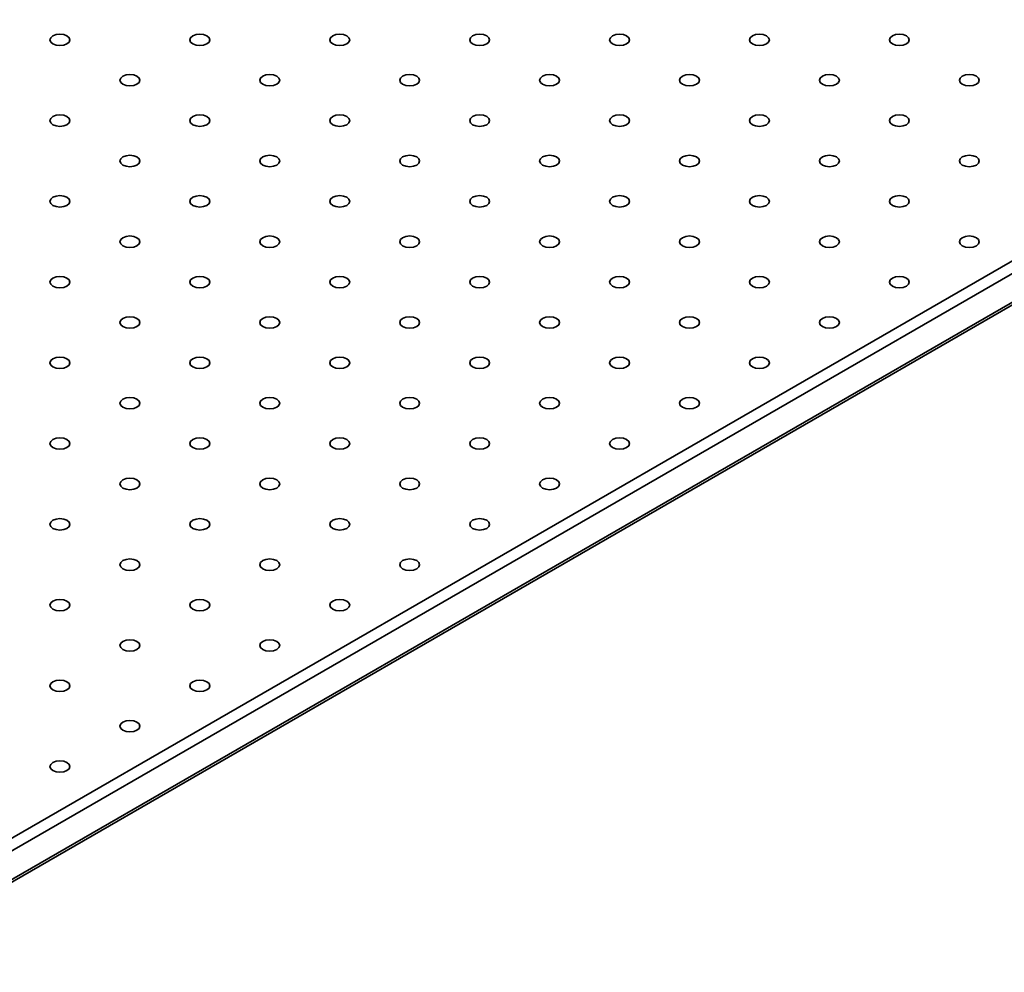
# Model space of a CAD drawing. Units: millimetres. Extents: x 5 to 289, y 4 to 204.
# Drawn here: x 246 to 260, y 136 to 149 of the extents above; entities that cross this region are included whole.
import ezdxf

# ---------------------------------------------------------------- set-up
doc = ezdxf.new("R2010")
doc.units = ezdxf.units.MM

msp = doc.modelspace()

# ---------------------------------------------------------------- linework, layer by layer
at = {"color": 7, "linetype": 'Continuous', "lineweight": 35}
for p, q in [((243.62254989, 136.49816429), (278.58505185, 156.68158705)), ((278.66361927, 156.54550429), (243.70111731, 136.36208153)), ((243.67810093, 135.90293947), (278.64060289, 156.08636224)), ((243.70111731, 135.95381112), (278.66361927, 156.13723388))]:
    msp.add_line(p, q, dxfattribs=at)
at = {"color": 7, "linetype": 'Continuous', "lineweight": 35, "flags": 128}
for points in [[(246.49211884, 149.14902709), (246.53812748, 149.13128012), (246.59239837, 149.12504821), (246.64666926, 149.13128012), (246.6926779, 149.14902709), (246.72341989, 149.17558731), (246.73421504, 149.20691723), (246.72341989, 149.23824715), (246.6926779, 149.26480737), (246.64666926, 149.28255434), (246.59239837, 149.28878625), (246.53812748, 149.28255434), (246.49211884, 149.26480737), (246.46137686, 149.23824715), (246.4505817, 149.20691723), (246.46137686, 149.17558731), (246.49211884, 149.14902709)], [(248.48773132, 149.14902709), (248.53373995, 149.13128012), (248.58801084, 149.12504821), (248.64228173, 149.13128012), (248.68829037, 149.14902709), (248.71903236, 149.17558731), (248.72982751, 149.20691723), (248.71903236, 149.23824715), (248.68829037, 149.26480737), (248.64228173, 149.28255434), (248.58801084, 149.28878625), (248.53373995, 149.28255434), (248.48773132, 149.26480737), (248.45698933, 149.23824715), (248.44619418, 149.20691723), (248.45698933, 149.17558731), (248.48773132, 149.14902709)], [(250.48334379, 149.14902709), (250.52935243, 149.13128012), (250.58362331, 149.12504821), (250.6378942, 149.13128012), (250.68390284, 149.14902709), (250.71464483, 149.17558731), (250.72543998, 149.20691723), (250.71464483, 149.23824715), (250.68390284, 149.26480737), (250.6378942, 149.28255434), (250.58362331, 149.28878625), (250.52935243, 149.28255434), (250.48334379, 149.26480737), (250.4526018, 149.23824715), (250.44180665, 149.20691723), (250.4526018, 149.17558731), (250.48334379, 149.14902709)], [(252.47895626, 149.14902709), (252.5249649, 149.13128012), (252.57923579, 149.12504821), (252.63350667, 149.13128012), (252.67951531, 149.14902709), (252.7102573, 149.17558731), (252.72105245, 149.20691723), (252.7102573, 149.23824715), (252.67951531, 149.26480737), (252.63350667, 149.28255434), (252.57923579, 149.28878625), (252.5249649, 149.28255434), (252.47895626, 149.26480737), (252.44821427, 149.23824715), (252.43741912, 149.20691723), (252.44821427, 149.17558731), (252.47895626, 149.14902709)], [(254.47456873, 149.14902709), (254.52057737, 149.13128012), (254.57484826, 149.12504821), (254.62911915, 149.13128012), (254.67512778, 149.14902709), (254.70586977, 149.17558731), (254.71666492, 149.20691723), (254.70586977, 149.23824715), (254.67512778, 149.26480737), (254.62911915, 149.28255434), (254.57484826, 149.28878625), (254.52057737, 149.28255434), (254.47456873, 149.26480737), (254.44382674, 149.23824715), (254.43303159, 149.20691723), (254.44382674, 149.17558731), (254.47456873, 149.14902709)], [(256.4701812, 149.14902709), (256.51618984, 149.13128012), (256.57046073, 149.12504821), (256.62473162, 149.13128012), (256.67074025, 149.14902709), (256.70148224, 149.17558731), (256.71227739, 149.20691723), (256.70148224, 149.23824715), (256.67074025, 149.26480737), (256.62473162, 149.28255434), (256.57046073, 149.28878625), (256.51618984, 149.28255434), (256.4701812, 149.26480737), (256.43943921, 149.23824715), (256.42864406, 149.20691723), (256.43943921, 149.17558731), (256.4701812, 149.14902709)], [(258.46579367, 149.14902709), (258.51180231, 149.13128012), (258.5660732, 149.12504821), (258.62034409, 149.13128012), (258.66635273, 149.14902709), (258.69709472, 149.17558731), (258.70788987, 149.20691723), (258.69709472, 149.23824715), (258.66635273, 149.26480737), (258.62034409, 149.28255434), (258.5660732, 149.28878625), (258.51180231, 149.28255434), (258.46579367, 149.26480737), (258.43505168, 149.23824715), (258.42425653, 149.20691723), (258.43505168, 149.17558731), (258.46579367, 149.14902709)], [(247.48992508, 148.57300581), (247.53593372, 148.55525884), (247.59020461, 148.54902693), (247.6444755, 148.55525884), (247.69048413, 148.57300581), (247.72122612, 148.59956603), (247.73202127, 148.63089595), (247.72122612, 148.66222587), (247.69048413, 148.68878609), (247.6444755, 148.70653306), (247.59020461, 148.71276497), (247.53593372, 148.70653306), (247.48992508, 148.68878609), (247.45918309, 148.66222587), (247.44838794, 148.63089595), (247.45918309, 148.59956603), (247.48992508, 148.57300581)], [(249.48553755, 148.57300581), (249.53154619, 148.55525884), (249.58581708, 148.54902693), (249.64008797, 148.55525884), (249.68609661, 148.57300581), (249.71683859, 148.59956603), (249.72763375, 148.63089595), (249.71683859, 148.66222587), (249.68609661, 148.68878609), (249.64008797, 148.70653306), (249.58581708, 148.71276497), (249.53154619, 148.70653306), (249.48553755, 148.68878609), (249.45479556, 148.66222587), (249.44400041, 148.63089595), (249.45479556, 148.59956603), (249.48553755, 148.57300581)], [(251.48115002, 148.57300581), (251.52715866, 148.55525884), (251.58142955, 148.54902693), (251.63570044, 148.55525884), (251.68170908, 148.57300581), (251.71245107, 148.59956603), (251.72324622, 148.63089595), (251.71245107, 148.66222587), (251.68170908, 148.68878609), (251.63570044, 148.70653306), (251.58142955, 148.71276497), (251.52715866, 148.70653306), (251.48115002, 148.68878609), (251.45040803, 148.66222587), (251.43961288, 148.63089595), (251.45040803, 148.59956603), (251.48115002, 148.57300581)], [(253.47676249, 148.57300581), (253.52277113, 148.55525884), (253.57704202, 148.54902693), (253.63131291, 148.55525884), (253.67732155, 148.57300581), (253.70806354, 148.59956603), (253.71885869, 148.63089595), (253.70806354, 148.66222587), (253.67732155, 148.68878609), (253.63131291, 148.70653306), (253.57704202, 148.71276497), (253.52277113, 148.70653306), (253.47676249, 148.68878609), (253.44602051, 148.66222587), (253.43522535, 148.63089595), (253.44602051, 148.59956603), (253.47676249, 148.57300581)], [(255.47237497, 148.57300581), (255.5183836, 148.55525884), (255.57265449, 148.54902693), (255.62692538, 148.55525884), (255.67293402, 148.57300581), (255.70367601, 148.59956603), (255.71447116, 148.63089595), (255.70367601, 148.66222587), (255.67293402, 148.68878609), (255.62692538, 148.70653306), (255.57265449, 148.71276497), (255.5183836, 148.70653306), (255.47237497, 148.68878609), (255.44163298, 148.66222587), (255.43083783, 148.63089595), (255.44163298, 148.59956603), (255.47237497, 148.57300581)], [(257.46798744, 148.57300581), (257.51399608, 148.55525884), (257.56826696, 148.54902693), (257.62253785, 148.55525884), (257.66854649, 148.57300581), (257.69928848, 148.59956603), (257.71008363, 148.63089595), (257.69928848, 148.66222587), (257.66854649, 148.68878609), (257.62253785, 148.70653306), (257.56826696, 148.71276497), (257.51399608, 148.70653306), (257.46798744, 148.68878609), (257.43724545, 148.66222587), (257.4264503, 148.63089595), (257.43724545, 148.59956603), (257.46798744, 148.57300581)], [(259.46359991, 148.57300581), (259.50960855, 148.55525884), (259.56387944, 148.54902693), (259.61815032, 148.55525884), (259.66415896, 148.57300581), (259.69490095, 148.59956603), (259.7056961, 148.63089595), (259.69490095, 148.66222587), (259.66415896, 148.68878609), (259.61815032, 148.70653306), (259.56387944, 148.71276497), (259.50960855, 148.70653306), (259.46359991, 148.68878609), (259.43285792, 148.66222587), (259.42206277, 148.63089595), (259.43285792, 148.59956603), (259.46359991, 148.57300581)], [(246.49211884, 147.99698453), (246.53812748, 147.97923756), (246.59239837, 147.97300565), (246.64666926, 147.97923756), (246.6926779, 147.99698453), (246.72341989, 148.02354475), (246.73421504, 148.05487467), (246.72341989, 148.08620459), (246.6926779, 148.11276481), (246.64666926, 148.13051178), (246.59239837, 148.13674369), (246.53812748, 148.13051178), (246.49211884, 148.11276481), (246.46137686, 148.08620459), (246.4505817, 148.05487467), (246.46137686, 148.02354475), (246.49211884, 147.99698453)], [(248.48773132, 147.99698453), (248.53373995, 147.97923756), (248.58801084, 147.97300565), (248.64228173, 147.97923756), (248.68829037, 147.99698453), (248.71903236, 148.02354475), (248.72982751, 148.05487467), (248.71903236, 148.08620459), (248.68829037, 148.11276481), (248.64228173, 148.13051178), (248.58801084, 148.13674369), (248.53373995, 148.13051178), (248.48773132, 148.11276481), (248.45698933, 148.08620459), (248.44619418, 148.05487467), (248.45698933, 148.02354475), (248.48773132, 147.99698453)], [(250.48334379, 147.99698453), (250.52935243, 147.97923756), (250.58362331, 147.97300565), (250.6378942, 147.97923756), (250.68390284, 147.99698453), (250.71464483, 148.02354475), (250.72543998, 148.05487467), (250.71464483, 148.08620459), (250.68390284, 148.11276481), (250.6378942, 148.13051178), (250.58362331, 148.13674369), (250.52935243, 148.13051178), (250.48334379, 148.11276481), (250.4526018, 148.08620459), (250.44180665, 148.05487467), (250.4526018, 148.02354475), (250.48334379, 147.99698453)], [(252.47895626, 147.99698453), (252.5249649, 147.97923756), (252.57923579, 147.97300565), (252.63350667, 147.97923756), (252.67951531, 147.99698453), (252.7102573, 148.02354475), (252.72105245, 148.05487467), (252.7102573, 148.08620459), (252.67951531, 148.11276481), (252.63350667, 148.13051178), (252.57923579, 148.13674369), (252.5249649, 148.13051178), (252.47895626, 148.11276481), (252.44821427, 148.08620459), (252.43741912, 148.05487467), (252.44821427, 148.02354475), (252.47895626, 147.99698453)], [(254.47456873, 147.99698453), (254.52057737, 147.97923756), (254.57484826, 147.97300565), (254.62911915, 147.97923756), (254.67512778, 147.99698453), (254.70586977, 148.02354475), (254.71666492, 148.05487467), (254.70586977, 148.08620459), (254.67512778, 148.11276481), (254.62911915, 148.13051178), (254.57484826, 148.13674369), (254.52057737, 148.13051178), (254.47456873, 148.11276481), (254.44382674, 148.08620459), (254.43303159, 148.05487467), (254.44382674, 148.02354475), (254.47456873, 147.99698453)], [(256.4701812, 147.99698453), (256.51618984, 147.97923756), (256.57046073, 147.97300565), (256.62473162, 147.97923756), (256.67074025, 147.99698453), (256.70148224, 148.02354475), (256.71227739, 148.05487467), (256.70148224, 148.08620459), (256.67074025, 148.11276481), (256.62473162, 148.13051178), (256.57046073, 148.13674369), (256.51618984, 148.13051178), (256.4701812, 148.11276481), (256.43943921, 148.08620459), (256.42864406, 148.05487467), (256.43943921, 148.02354475), (256.4701812, 147.99698453)], [(258.46579367, 147.99698453), (258.51180231, 147.97923756), (258.5660732, 147.97300565), (258.62034409, 147.97923756), (258.66635273, 147.99698453), (258.69709472, 148.02354475), (258.70788987, 148.05487467), (258.69709472, 148.08620459), (258.66635273, 148.11276481), (258.62034409, 148.13051178), (258.5660732, 148.13674369), (258.51180231, 148.13051178), (258.46579367, 148.11276481), (258.43505168, 148.08620459), (258.42425653, 148.05487467), (258.43505168, 148.02354475), (258.46579367, 147.99698453)], [(247.48992508, 147.42096325), (247.53593372, 147.40321628), (247.59020461, 147.39698437), (247.6444755, 147.40321628), (247.69048413, 147.42096325), (247.72122612, 147.44752347), (247.73202127, 147.47885339), (247.72122612, 147.51018331), (247.69048413, 147.53674353), (247.6444755, 147.5544905), (247.59020461, 147.56072241), (247.53593372, 147.5544905), (247.48992508, 147.53674353), (247.45918309, 147.51018331), (247.44838794, 147.47885339), (247.45918309, 147.44752347), (247.48992508, 147.42096325)], [(249.48553755, 147.42096325), (249.53154619, 147.40321628), (249.58581708, 147.39698437), (249.64008797, 147.40321628), (249.68609661, 147.42096325), (249.71683859, 147.44752347), (249.72763375, 147.47885339), (249.71683859, 147.51018331), (249.68609661, 147.53674353), (249.64008797, 147.5544905), (249.58581708, 147.56072241), (249.53154619, 147.5544905), (249.48553755, 147.53674353), (249.45479556, 147.51018331), (249.44400041, 147.47885339), (249.45479556, 147.44752347), (249.48553755, 147.42096325)], [(251.48115002, 147.42096325), (251.52715866, 147.40321628), (251.58142955, 147.39698437), (251.63570044, 147.40321628), (251.68170908, 147.42096325), (251.71245107, 147.44752347), (251.72324622, 147.47885339), (251.71245107, 147.51018331), (251.68170908, 147.53674353), (251.63570044, 147.5544905), (251.58142955, 147.56072241), (251.52715866, 147.5544905), (251.48115002, 147.53674353), (251.45040803, 147.51018331), (251.43961288, 147.47885339), (251.45040803, 147.44752347), (251.48115002, 147.42096325)], [(253.47676249, 147.42096325), (253.52277113, 147.40321628), (253.57704202, 147.39698437), (253.63131291, 147.40321628), (253.67732155, 147.42096325), (253.70806354, 147.44752347), (253.71885869, 147.47885339), (253.70806354, 147.51018331), (253.67732155, 147.53674353), (253.63131291, 147.5544905), (253.57704202, 147.56072241), (253.52277113, 147.5544905), (253.47676249, 147.53674353), (253.44602051, 147.51018331), (253.43522535, 147.47885339), (253.44602051, 147.44752347), (253.47676249, 147.42096325)], [(255.47237497, 147.42096325), (255.5183836, 147.40321628), (255.57265449, 147.39698437), (255.62692538, 147.40321628), (255.67293402, 147.42096325), (255.70367601, 147.44752347), (255.71447116, 147.47885339), (255.70367601, 147.51018331), (255.67293402, 147.53674353), (255.62692538, 147.5544905), (255.57265449, 147.56072241), (255.5183836, 147.5544905), (255.47237497, 147.53674353), (255.44163298, 147.51018331), (255.43083783, 147.47885339), (255.44163298, 147.44752347), (255.47237497, 147.42096325)], [(257.46798744, 147.42096325), (257.51399608, 147.40321628), (257.56826696, 147.39698437), (257.62253785, 147.40321628), (257.66854649, 147.42096325), (257.69928848, 147.44752347), (257.71008363, 147.47885339), (257.69928848, 147.51018331), (257.66854649, 147.53674353), (257.62253785, 147.5544905), (257.56826696, 147.56072241), (257.51399608, 147.5544905), (257.46798744, 147.53674353), (257.43724545, 147.51018331), (257.4264503, 147.47885339), (257.43724545, 147.44752347), (257.46798744, 147.42096325)], [(259.46359991, 147.42096325), (259.50960855, 147.40321628), (259.56387944, 147.39698437), (259.61815032, 147.40321628), (259.66415896, 147.42096325), (259.69490095, 147.44752347), (259.7056961, 147.47885339), (259.69490095, 147.51018331), (259.66415896, 147.53674353), (259.61815032, 147.5544905), (259.56387944, 147.56072241), (259.50960855, 147.5544905), (259.46359991, 147.53674353), (259.43285792, 147.51018331), (259.42206277, 147.47885339), (259.43285792, 147.44752347), (259.46359991, 147.42096325)], [(246.49211884, 146.84494197), (246.53812748, 146.827195), (246.59239837, 146.82096309), (246.64666926, 146.827195), (246.6926779, 146.84494197), (246.72341989, 146.8715022), (246.73421504, 146.90283211), (246.72341989, 146.93416203), (246.6926779, 146.96072225), (246.64666926, 146.97846922), (246.59239837, 146.98470113), (246.53812748, 146.97846922), (246.49211884, 146.96072225), (246.46137686, 146.93416203), (246.4505817, 146.90283211), (246.46137686, 146.8715022), (246.49211884, 146.84494197)], [(248.48773132, 146.84494197), (248.53373995, 146.827195), (248.58801084, 146.82096309), (248.64228173, 146.827195), (248.68829037, 146.84494197), (248.71903236, 146.8715022), (248.72982751, 146.90283211), (248.71903236, 146.93416203), (248.68829037, 146.96072225), (248.64228173, 146.97846922), (248.58801084, 146.98470113), (248.53373995, 146.97846922), (248.48773132, 146.96072225), (248.45698933, 146.93416203), (248.44619418, 146.90283211), (248.45698933, 146.8715022), (248.48773132, 146.84494197)], [(250.48334379, 146.84494197), (250.52935243, 146.827195), (250.58362331, 146.82096309), (250.6378942, 146.827195), (250.68390284, 146.84494197), (250.71464483, 146.8715022), (250.72543998, 146.90283211), (250.71464483, 146.93416203), (250.68390284, 146.96072225), (250.6378942, 146.97846922), (250.58362331, 146.98470113), (250.52935243, 146.97846922), (250.48334379, 146.96072225), (250.4526018, 146.93416203), (250.44180665, 146.90283211), (250.4526018, 146.8715022), (250.48334379, 146.84494197)], [(252.47895626, 146.84494197), (252.5249649, 146.827195), (252.57923579, 146.82096309), (252.63350667, 146.827195), (252.67951531, 146.84494197), (252.7102573, 146.8715022), (252.72105245, 146.90283211), (252.7102573, 146.93416203), (252.67951531, 146.96072225), (252.63350667, 146.97846922), (252.57923579, 146.98470113), (252.5249649, 146.97846922), (252.47895626, 146.96072225), (252.44821427, 146.93416203), (252.43741912, 146.90283211), (252.44821427, 146.8715022), (252.47895626, 146.84494197)], [(254.47456873, 146.84494197), (254.52057737, 146.827195), (254.57484826, 146.82096309), (254.62911915, 146.827195), (254.67512778, 146.84494197), (254.70586977, 146.8715022), (254.71666492, 146.90283211), (254.70586977, 146.93416203), (254.67512778, 146.96072225), (254.62911915, 146.97846922), (254.57484826, 146.98470113), (254.52057737, 146.97846922), (254.47456873, 146.96072225), (254.44382674, 146.93416203), (254.43303159, 146.90283211), (254.44382674, 146.8715022), (254.47456873, 146.84494197)], [(256.4701812, 146.84494197), (256.51618984, 146.827195), (256.57046073, 146.82096309), (256.62473162, 146.827195), (256.67074025, 146.84494197), (256.70148224, 146.8715022), (256.71227739, 146.90283211), (256.70148224, 146.93416203), (256.67074025, 146.96072225), (256.62473162, 146.97846922), (256.57046073, 146.98470113), (256.51618984, 146.97846922), (256.4701812, 146.96072225), (256.43943921, 146.93416203), (256.42864406, 146.90283211), (256.43943921, 146.8715022), (256.4701812, 146.84494197)], [(258.46579367, 146.84494197), (258.51180231, 146.827195), (258.5660732, 146.82096309), (258.62034409, 146.827195), (258.66635273, 146.84494197), (258.69709472, 146.8715022), (258.70788987, 146.90283211), (258.69709472, 146.93416203), (258.66635273, 146.96072225), (258.62034409, 146.97846922), (258.5660732, 146.98470113), (258.51180231, 146.97846922), (258.46579367, 146.96072225), (258.43505168, 146.93416203), (258.42425653, 146.90283211), (258.43505168, 146.8715022), (258.46579367, 146.84494197)], [(247.48992508, 146.2689207), (247.53593372, 146.25117372), (247.59020461, 146.24494182), (247.6444755, 146.25117372), (247.69048413, 146.2689207), (247.72122612, 146.29548092), (247.73202127, 146.32681083), (247.72122612, 146.35814075), (247.69048413, 146.38470097), (247.6444755, 146.40244795), (247.59020461, 146.40867985), (247.53593372, 146.40244795), (247.48992508, 146.38470097), (247.45918309, 146.35814075), (247.44838794, 146.32681083), (247.45918309, 146.29548092), (247.48992508, 146.2689207)], [(249.48553755, 146.2689207), (249.53154619, 146.25117372), (249.58581708, 146.24494182), (249.64008797, 146.25117372), (249.68609661, 146.2689207), (249.71683859, 146.29548092), (249.72763375, 146.32681083), (249.71683859, 146.35814075), (249.68609661, 146.38470097), (249.64008797, 146.40244795), (249.58581708, 146.40867985), (249.53154619, 146.40244795), (249.48553755, 146.38470097), (249.45479556, 146.35814075), (249.44400041, 146.32681083), (249.45479556, 146.29548092), (249.48553755, 146.2689207)], [(251.48115002, 146.2689207), (251.52715866, 146.25117372), (251.58142955, 146.24494182), (251.63570044, 146.25117372), (251.68170908, 146.2689207), (251.71245107, 146.29548092), (251.72324622, 146.32681083), (251.71245107, 146.35814075), (251.68170908, 146.38470097), (251.63570044, 146.40244795), (251.58142955, 146.40867985), (251.52715866, 146.40244795), (251.48115002, 146.38470097), (251.45040803, 146.35814075), (251.43961288, 146.32681083), (251.45040803, 146.29548092), (251.48115002, 146.2689207)], [(253.47676249, 146.2689207), (253.52277113, 146.25117372), (253.57704202, 146.24494182), (253.63131291, 146.25117372), (253.67732155, 146.2689207), (253.70806354, 146.29548092), (253.71885869, 146.32681083), (253.70806354, 146.35814075), (253.67732155, 146.38470097), (253.63131291, 146.40244795), (253.57704202, 146.40867985), (253.52277113, 146.40244795), (253.47676249, 146.38470097), (253.44602051, 146.35814075), (253.43522535, 146.32681083), (253.44602051, 146.29548092), (253.47676249, 146.2689207)], [(255.47237497, 146.2689207), (255.5183836, 146.25117372), (255.57265449, 146.24494182), (255.62692538, 146.25117372), (255.67293402, 146.2689207), (255.70367601, 146.29548092), (255.71447116, 146.32681083), (255.70367601, 146.35814075), (255.67293402, 146.38470097), (255.62692538, 146.40244795), (255.57265449, 146.40867985), (255.5183836, 146.40244795), (255.47237497, 146.38470097), (255.44163298, 146.35814075), (255.43083783, 146.32681083), (255.44163298, 146.29548092), (255.47237497, 146.2689207)], [(257.46798744, 146.2689207), (257.51399608, 146.25117372), (257.56826696, 146.24494182), (257.62253785, 146.25117372), (257.66854649, 146.2689207), (257.69928848, 146.29548092), (257.71008363, 146.32681083), (257.69928848, 146.35814075), (257.66854649, 146.38470097), (257.62253785, 146.40244795), (257.56826696, 146.40867985), (257.51399608, 146.40244795), (257.46798744, 146.38470097), (257.43724545, 146.35814075), (257.4264503, 146.32681083), (257.43724545, 146.29548092), (257.46798744, 146.2689207)], [(259.46359991, 146.2689207), (259.50960855, 146.25117372), (259.56387944, 146.24494182), (259.61815032, 146.25117372), (259.66415896, 146.2689207), (259.69490095, 146.29548092), (259.7056961, 146.32681083), (259.69490095, 146.35814075), (259.66415896, 146.38470097), (259.61815032, 146.40244795), (259.56387944, 146.40867985), (259.50960855, 146.40244795), (259.46359991, 146.38470097), (259.43285792, 146.35814075), (259.42206277, 146.32681083), (259.43285792, 146.29548092), (259.46359991, 146.2689207)], [(246.49211884, 145.69289942), (246.53812748, 145.67515244), (246.59239837, 145.66892054), (246.64666926, 145.67515244), (246.6926779, 145.69289942), (246.72341989, 145.71945964), (246.73421504, 145.75078956), (246.72341989, 145.78211947), (246.6926779, 145.80867969), (246.64666926, 145.82642667), (246.59239837, 145.83265857), (246.53812748, 145.82642667), (246.49211884, 145.80867969), (246.46137686, 145.78211947), (246.4505817, 145.75078956), (246.46137686, 145.71945964), (246.49211884, 145.69289942)], [(248.48773132, 145.69289942), (248.53373995, 145.67515244), (248.58801084, 145.66892054), (248.64228173, 145.67515244), (248.68829037, 145.69289942), (248.71903236, 145.71945964), (248.72982751, 145.75078956), (248.71903236, 145.78211947), (248.68829037, 145.80867969), (248.64228173, 145.82642667), (248.58801084, 145.83265857), (248.53373995, 145.82642667), (248.48773132, 145.80867969), (248.45698933, 145.78211947), (248.44619418, 145.75078956), (248.45698933, 145.71945964), (248.48773132, 145.69289942)], [(250.48334379, 145.69289942), (250.52935243, 145.67515244), (250.58362331, 145.66892054), (250.6378942, 145.67515244), (250.68390284, 145.69289942), (250.71464483, 145.71945964), (250.72543998, 145.75078956), (250.71464483, 145.78211947), (250.68390284, 145.80867969), (250.6378942, 145.82642667), (250.58362331, 145.83265857), (250.52935243, 145.82642667), (250.48334379, 145.80867969), (250.4526018, 145.78211947), (250.44180665, 145.75078956), (250.4526018, 145.71945964), (250.48334379, 145.69289942)], [(252.47895626, 145.69289942), (252.5249649, 145.67515244), (252.57923579, 145.66892054), (252.63350667, 145.67515244), (252.67951531, 145.69289942), (252.7102573, 145.71945964), (252.72105245, 145.75078956), (252.7102573, 145.78211947), (252.67951531, 145.80867969), (252.63350667, 145.82642667), (252.57923579, 145.83265857), (252.5249649, 145.82642667), (252.47895626, 145.80867969), (252.44821427, 145.78211947), (252.43741912, 145.75078956), (252.44821427, 145.71945964), (252.47895626, 145.69289942)], [(254.47456873, 145.69289942), (254.52057737, 145.67515244), (254.57484826, 145.66892054), (254.62911915, 145.67515244), (254.67512778, 145.69289942), (254.70586977, 145.71945964), (254.71666492, 145.75078956), (254.70586977, 145.78211947), (254.67512778, 145.80867969), (254.62911915, 145.82642667), (254.57484826, 145.83265857), (254.52057737, 145.82642667), (254.47456873, 145.80867969), (254.44382674, 145.78211947), (254.43303159, 145.75078956), (254.44382674, 145.71945964), (254.47456873, 145.69289942)], [(256.4701812, 145.69289942), (256.51618984, 145.67515244), (256.57046073, 145.66892054), (256.62473162, 145.67515244), (256.67074025, 145.69289942), (256.70148224, 145.71945964), (256.71227739, 145.75078956), (256.70148224, 145.78211947), (256.67074025, 145.80867969), (256.62473162, 145.82642667), (256.57046073, 145.83265857), (256.51618984, 145.82642667), (256.4701812, 145.80867969), (256.43943921, 145.78211947), (256.42864406, 145.75078956), (256.43943921, 145.71945964), (256.4701812, 145.69289942)], [(258.46579367, 145.69289942), (258.51180231, 145.67515244), (258.5660732, 145.66892054), (258.62034409, 145.67515244), (258.66635273, 145.69289942), (258.69709472, 145.71945964), (258.70788987, 145.75078956), (258.69709472, 145.78211947), (258.66635273, 145.80867969), (258.62034409, 145.82642667), (258.5660732, 145.83265857), (258.51180231, 145.82642667), (258.46579367, 145.80867969), (258.43505168, 145.78211947), (258.42425653, 145.75078956), (258.43505168, 145.71945964), (258.46579367, 145.69289942)], [(247.48992508, 145.11687814), (247.53593372, 145.09913117), (247.59020461, 145.09289926), (247.6444755, 145.09913117), (247.69048413, 145.11687814), (247.72122612, 145.14343836), (247.73202127, 145.17476828), (247.72122612, 145.20609819), (247.69048413, 145.23265842), (247.6444755, 145.25040539), (247.59020461, 145.2566373), (247.53593372, 145.25040539), (247.48992508, 145.23265842), (247.45918309, 145.20609819), (247.44838794, 145.17476828), (247.45918309, 145.14343836), (247.48992508, 145.11687814)], [(249.48553755, 145.11687814), (249.53154619, 145.09913117), (249.58581708, 145.09289926), (249.64008797, 145.09913117), (249.68609661, 145.11687814), (249.71683859, 145.14343836), (249.72763375, 145.17476828), (249.71683859, 145.20609819), (249.68609661, 145.23265842), (249.64008797, 145.25040539), (249.58581708, 145.2566373), (249.53154619, 145.25040539), (249.48553755, 145.23265842), (249.45479556, 145.20609819), (249.44400041, 145.17476828), (249.45479556, 145.14343836), (249.48553755, 145.11687814)], [(251.48115002, 145.11687814), (251.52715866, 145.09913117), (251.58142955, 145.09289926), (251.63570044, 145.09913117), (251.68170908, 145.11687814), (251.71245107, 145.14343836), (251.72324622, 145.17476828), (251.71245107, 145.20609819), (251.68170908, 145.23265842), (251.63570044, 145.25040539), (251.58142955, 145.2566373), (251.52715866, 145.25040539), (251.48115002, 145.23265842), (251.45040803, 145.20609819), (251.43961288, 145.17476828), (251.45040803, 145.14343836), (251.48115002, 145.11687814)], [(253.47676249, 145.11687814), (253.52277113, 145.09913117), (253.57704202, 145.09289926), (253.63131291, 145.09913117), (253.67732155, 145.11687814), (253.70806354, 145.14343836), (253.71885869, 145.17476828), (253.70806354, 145.20609819), (253.67732155, 145.23265842), (253.63131291, 145.25040539), (253.57704202, 145.2566373), (253.52277113, 145.25040539), (253.47676249, 145.23265842), (253.44602051, 145.20609819), (253.43522535, 145.17476828), (253.44602051, 145.14343836), (253.47676249, 145.11687814)], [(255.47237497, 145.11687814), (255.5183836, 145.09913117), (255.57265449, 145.09289926), (255.62692538, 145.09913117), (255.67293402, 145.11687814), (255.70367601, 145.14343836), (255.71447116, 145.17476828), (255.70367601, 145.20609819), (255.67293402, 145.23265842), (255.62692538, 145.25040539), (255.57265449, 145.2566373), (255.5183836, 145.25040539), (255.47237497, 145.23265842), (255.44163298, 145.20609819), (255.43083783, 145.17476828), (255.44163298, 145.14343836), (255.47237497, 145.11687814)], [(257.46798744, 145.11687814), (257.51399608, 145.09913117), (257.56826696, 145.09289926), (257.62253785, 145.09913117), (257.66854649, 145.11687814), (257.69928848, 145.14343836), (257.71008363, 145.17476828), (257.69928848, 145.20609819), (257.66854649, 145.23265842), (257.62253785, 145.25040539), (257.56826696, 145.2566373), (257.51399608, 145.25040539), (257.46798744, 145.23265842), (257.43724545, 145.20609819), (257.4264503, 145.17476828), (257.43724545, 145.14343836), (257.46798744, 145.11687814)], [(246.49211884, 144.54085686), (246.53812748, 144.52310989), (246.59239837, 144.51687798), (246.64666926, 144.52310989), (246.6926779, 144.54085686), (246.72341989, 144.56741708), (246.73421504, 144.598747), (246.72341989, 144.63007691), (246.6926779, 144.65663714), (246.64666926, 144.67438411), (246.59239837, 144.68061602), (246.53812748, 144.67438411), (246.49211884, 144.65663714), (246.46137686, 144.63007691), (246.4505817, 144.598747), (246.46137686, 144.56741708), (246.49211884, 144.54085686)], [(248.48773132, 144.54085686), (248.53373995, 144.52310989), (248.58801084, 144.51687798), (248.64228173, 144.52310989), (248.68829037, 144.54085686), (248.71903236, 144.56741708), (248.72982751, 144.598747), (248.71903236, 144.63007691), (248.68829037, 144.65663714), (248.64228173, 144.67438411), (248.58801084, 144.68061602), (248.53373995, 144.67438411), (248.48773132, 144.65663714), (248.45698933, 144.63007691), (248.44619418, 144.598747), (248.45698933, 144.56741708), (248.48773132, 144.54085686)], [(250.48334379, 144.54085686), (250.52935243, 144.52310989), (250.58362331, 144.51687798), (250.6378942, 144.52310989), (250.68390284, 144.54085686), (250.71464483, 144.56741708), (250.72543998, 144.598747), (250.71464483, 144.63007691), (250.68390284, 144.65663714), (250.6378942, 144.67438411), (250.58362331, 144.68061602), (250.52935243, 144.67438411), (250.48334379, 144.65663714), (250.4526018, 144.63007691), (250.44180665, 144.598747), (250.4526018, 144.56741708), (250.48334379, 144.54085686)], [(252.47895626, 144.54085686), (252.5249649, 144.52310989), (252.57923579, 144.51687798), (252.63350667, 144.52310989), (252.67951531, 144.54085686), (252.7102573, 144.56741708), (252.72105245, 144.598747), (252.7102573, 144.63007691), (252.67951531, 144.65663714), (252.63350667, 144.67438411), (252.57923579, 144.68061602), (252.5249649, 144.67438411), (252.47895626, 144.65663714), (252.44821427, 144.63007691), (252.43741912, 144.598747), (252.44821427, 144.56741708), (252.47895626, 144.54085686)], [(254.47456873, 144.54085686), (254.52057737, 144.52310989), (254.57484826, 144.51687798), (254.62911915, 144.52310989), (254.67512778, 144.54085686), (254.70586977, 144.56741708), (254.71666492, 144.598747), (254.70586977, 144.63007691), (254.67512778, 144.65663714), (254.62911915, 144.67438411), (254.57484826, 144.68061602), (254.52057737, 144.67438411), (254.47456873, 144.65663714), (254.44382674, 144.63007691), (254.43303159, 144.598747), (254.44382674, 144.56741708), (254.47456873, 144.54085686)], [(256.4701812, 144.54085686), (256.51618984, 144.52310989), (256.57046073, 144.51687798), (256.62473162, 144.52310989), (256.67074025, 144.54085686), (256.70148224, 144.56741708), (256.71227739, 144.598747), (256.70148224, 144.63007691), (256.67074025, 144.65663714), (256.62473162, 144.67438411), (256.57046073, 144.68061602), (256.51618984, 144.67438411), (256.4701812, 144.65663714), (256.43943921, 144.63007691), (256.42864406, 144.598747), (256.43943921, 144.56741708), (256.4701812, 144.54085686)], [(247.48992508, 143.96483558), (247.53593372, 143.94708861), (247.59020461, 143.9408567), (247.6444755, 143.94708861), (247.69048413, 143.96483558), (247.72122612, 143.9913958), (247.73202127, 144.02272572), (247.72122612, 144.05405564), (247.69048413, 144.08061586), (247.6444755, 144.09836283), (247.59020461, 144.10459474), (247.53593372, 144.09836283), (247.48992508, 144.08061586), (247.45918309, 144.05405564), (247.44838794, 144.02272572), (247.45918309, 143.9913958), (247.48992508, 143.96483558)], [(249.48553755, 143.96483558), (249.53154619, 143.94708861), (249.58581708, 143.9408567), (249.64008797, 143.94708861), (249.68609661, 143.96483558), (249.71683859, 143.9913958), (249.72763375, 144.02272572), (249.71683859, 144.05405564), (249.68609661, 144.08061586), (249.64008797, 144.09836283), (249.58581708, 144.10459474), (249.53154619, 144.09836283), (249.48553755, 144.08061586), (249.45479556, 144.05405564), (249.44400041, 144.02272572), (249.45479556, 143.9913958), (249.48553755, 143.96483558)], [(251.48115002, 143.96483558), (251.52715866, 143.94708861), (251.58142955, 143.9408567), (251.63570044, 143.94708861), (251.68170908, 143.96483558), (251.71245107, 143.9913958), (251.72324622, 144.02272572), (251.71245107, 144.05405564), (251.68170908, 144.08061586), (251.63570044, 144.09836283), (251.58142955, 144.10459474), (251.52715866, 144.09836283), (251.48115002, 144.08061586), (251.45040803, 144.05405564), (251.43961288, 144.02272572), (251.45040803, 143.9913958), (251.48115002, 143.96483558)], [(253.47676249, 143.96483558), (253.52277113, 143.94708861), (253.57704202, 143.9408567), (253.63131291, 143.94708861), (253.67732155, 143.96483558), (253.70806354, 143.9913958), (253.71885869, 144.02272572), (253.70806354, 144.05405564), (253.67732155, 144.08061586), (253.63131291, 144.09836283), (253.57704202, 144.10459474), (253.52277113, 144.09836283), (253.47676249, 144.08061586), (253.44602051, 144.05405564), (253.43522535, 144.02272572), (253.44602051, 143.9913958), (253.47676249, 143.96483558)], [(255.47237497, 143.96483558), (255.5183836, 143.94708861), (255.57265449, 143.9408567), (255.62692538, 143.94708861), (255.67293402, 143.96483558), (255.70367601, 143.9913958), (255.71447116, 144.02272572), (255.70367601, 144.05405564), (255.67293402, 144.08061586), (255.62692538, 144.09836283), (255.57265449, 144.10459474), (255.5183836, 144.09836283), (255.47237497, 144.08061586), (255.44163298, 144.05405564), (255.43083783, 144.02272572), (255.44163298, 143.9913958), (255.47237497, 143.96483558)], [(246.49211884, 143.3888143), (246.53812748, 143.37106733), (246.59239837, 143.36483542), (246.64666926, 143.37106733), (246.6926779, 143.3888143), (246.72341989, 143.41537452), (246.73421504, 143.44670444), (246.72341989, 143.47803436), (246.6926779, 143.50459458), (246.64666926, 143.52234155), (246.59239837, 143.52857346), (246.53812748, 143.52234155), (246.49211884, 143.50459458), (246.46137686, 143.47803436), (246.4505817, 143.44670444), (246.46137686, 143.41537452), (246.49211884, 143.3888143)], [(248.48773132, 143.3888143), (248.53373995, 143.37106733), (248.58801084, 143.36483542), (248.64228173, 143.37106733), (248.68829037, 143.3888143), (248.71903236, 143.41537452), (248.72982751, 143.44670444), (248.71903236, 143.47803436), (248.68829037, 143.50459458), (248.64228173, 143.52234155), (248.58801084, 143.52857346), (248.53373995, 143.52234155), (248.48773132, 143.50459458), (248.45698933, 143.47803436), (248.44619418, 143.44670444), (248.45698933, 143.41537452), (248.48773132, 143.3888143)], [(250.48334379, 143.3888143), (250.52935243, 143.37106733), (250.58362331, 143.36483542), (250.6378942, 143.37106733), (250.68390284, 143.3888143), (250.71464483, 143.41537452), (250.72543998, 143.44670444), (250.71464483, 143.47803436), (250.68390284, 143.50459458), (250.6378942, 143.52234155), (250.58362331, 143.52857346), (250.52935243, 143.52234155), (250.48334379, 143.50459458), (250.4526018, 143.47803436), (250.44180665, 143.44670444), (250.4526018, 143.41537452), (250.48334379, 143.3888143)], [(252.47895626, 143.3888143), (252.5249649, 143.37106733), (252.57923579, 143.36483542), (252.63350667, 143.37106733), (252.67951531, 143.3888143), (252.7102573, 143.41537452), (252.72105245, 143.44670444), (252.7102573, 143.47803436), (252.67951531, 143.50459458), (252.63350667, 143.52234155), (252.57923579, 143.52857346), (252.5249649, 143.52234155), (252.47895626, 143.50459458), (252.44821427, 143.47803436), (252.43741912, 143.44670444), (252.44821427, 143.41537452), (252.47895626, 143.3888143)], [(254.47456873, 143.3888143), (254.52057737, 143.37106733), (254.57484826, 143.36483542), (254.62911915, 143.37106733), (254.67512778, 143.3888143), (254.70586977, 143.41537452), (254.71666492, 143.44670444), (254.70586977, 143.47803436), (254.67512778, 143.50459458), (254.62911915, 143.52234155), (254.57484826, 143.52857346), (254.52057737, 143.52234155), (254.47456873, 143.50459458), (254.44382674, 143.47803436), (254.43303159, 143.44670444), (254.44382674, 143.41537452), (254.47456873, 143.3888143)], [(247.48992508, 142.81279302), (247.53593372, 142.79504605), (247.59020461, 142.78881414), (247.6444755, 142.79504605), (247.69048413, 142.81279302), (247.72122612, 142.83935324), (247.73202127, 142.87068316), (247.72122612, 142.90201308), (247.69048413, 142.9285733), (247.6444755, 142.94632027), (247.59020461, 142.95255218), (247.53593372, 142.94632027), (247.48992508, 142.9285733), (247.45918309, 142.90201308), (247.44838794, 142.87068316), (247.45918309, 142.83935324), (247.48992508, 142.81279302)], [(249.48553755, 142.81279302), (249.53154619, 142.79504605), (249.58581708, 142.78881414), (249.64008797, 142.79504605), (249.68609661, 142.81279302), (249.71683859, 142.83935324), (249.72763375, 142.87068316), (249.71683859, 142.90201308), (249.68609661, 142.9285733), (249.64008797, 142.94632027), (249.58581708, 142.95255218), (249.53154619, 142.94632027), (249.48553755, 142.9285733), (249.45479556, 142.90201308), (249.44400041, 142.87068316), (249.45479556, 142.83935324), (249.48553755, 142.81279302)], [(251.48115002, 142.81279302), (251.52715866, 142.79504605), (251.58142955, 142.78881414), (251.63570044, 142.79504605), (251.68170908, 142.81279302), (251.71245107, 142.83935324), (251.72324622, 142.87068316), (251.71245107, 142.90201308), (251.68170908, 142.9285733), (251.63570044, 142.94632027), (251.58142955, 142.95255218), (251.52715866, 142.94632027), (251.48115002, 142.9285733), (251.45040803, 142.90201308), (251.43961288, 142.87068316), (251.45040803, 142.83935324), (251.48115002, 142.81279302)], [(253.47676249, 142.81279302), (253.52277113, 142.79504605), (253.57704202, 142.78881414), (253.63131291, 142.79504605), (253.67732155, 142.81279302), (253.70806354, 142.83935324), (253.71885869, 142.87068316), (253.70806354, 142.90201308), (253.67732155, 142.9285733), (253.63131291, 142.94632027), (253.57704202, 142.95255218), (253.52277113, 142.94632027), (253.47676249, 142.9285733), (253.44602051, 142.90201308), (253.43522535, 142.87068316), (253.44602051, 142.83935324), (253.47676249, 142.81279302)], [(246.49211884, 142.23677174), (246.53812748, 142.21902477), (246.59239837, 142.21279286), (246.64666926, 142.21902477), (246.6926779, 142.23677174), (246.72341989, 142.26333196), (246.73421504, 142.29466188), (246.72341989, 142.3259918), (246.6926779, 142.35255202), (246.64666926, 142.37029899), (246.59239837, 142.3765309), (246.53812748, 142.37029899), (246.49211884, 142.35255202), (246.46137686, 142.3259918), (246.4505817, 142.29466188), (246.46137686, 142.26333196), (246.49211884, 142.23677174)], [(248.48773132, 142.23677174), (248.53373995, 142.21902477), (248.58801084, 142.21279286), (248.64228173, 142.21902477), (248.68829037, 142.23677174), (248.71903236, 142.26333196), (248.72982751, 142.29466188), (248.71903236, 142.3259918), (248.68829037, 142.35255202), (248.64228173, 142.37029899), (248.58801084, 142.3765309), (248.53373995, 142.37029899), (248.48773132, 142.35255202), (248.45698933, 142.3259918), (248.44619418, 142.29466188), (248.45698933, 142.26333196), (248.48773132, 142.23677174)], [(250.48334379, 142.23677174), (250.52935243, 142.21902477), (250.58362331, 142.21279286), (250.6378942, 142.21902477), (250.68390284, 142.23677174), (250.71464483, 142.26333196), (250.72543998, 142.29466188), (250.71464483, 142.3259918), (250.68390284, 142.35255202), (250.6378942, 142.37029899), (250.58362331, 142.3765309), (250.52935243, 142.37029899), (250.48334379, 142.35255202), (250.4526018, 142.3259918), (250.44180665, 142.29466188), (250.4526018, 142.26333196), (250.48334379, 142.23677174)], [(252.47895626, 142.23677174), (252.5249649, 142.21902477), (252.57923579, 142.21279286), (252.63350667, 142.21902477), (252.67951531, 142.23677174), (252.7102573, 142.26333196), (252.72105245, 142.29466188), (252.7102573, 142.3259918), (252.67951531, 142.35255202), (252.63350667, 142.37029899), (252.57923579, 142.3765309), (252.5249649, 142.37029899), (252.47895626, 142.35255202), (252.44821427, 142.3259918), (252.43741912, 142.29466188), (252.44821427, 142.26333196), (252.47895626, 142.23677174)], [(247.48992508, 141.66075046), (247.53593372, 141.64300349), (247.59020461, 141.63677158), (247.6444755, 141.64300349), (247.69048413, 141.66075046), (247.72122612, 141.68731069), (247.73202127, 141.7186406), (247.72122612, 141.74997052), (247.69048413, 141.77653074), (247.6444755, 141.79427771), (247.59020461, 141.80050962), (247.53593372, 141.79427771), (247.48992508, 141.77653074), (247.45918309, 141.74997052), (247.44838794, 141.7186406), (247.45918309, 141.68731069), (247.48992508, 141.66075046)], [(249.48553755, 141.66075046), (249.53154619, 141.64300349), (249.58581708, 141.63677158), (249.64008797, 141.64300349), (249.68609661, 141.66075046), (249.71683859, 141.68731069), (249.72763375, 141.7186406), (249.71683859, 141.74997052), (249.68609661, 141.77653074), (249.64008797, 141.79427771), (249.58581708, 141.80050962), (249.53154619, 141.79427771), (249.48553755, 141.77653074), (249.45479556, 141.74997052), (249.44400041, 141.7186406), (249.45479556, 141.68731069), (249.48553755, 141.66075046)], [(251.48115002, 141.66075046), (251.52715866, 141.64300349), (251.58142955, 141.63677158), (251.63570044, 141.64300349), (251.68170908, 141.66075046), (251.71245107, 141.68731069), (251.72324622, 141.7186406), (251.71245107, 141.74997052), (251.68170908, 141.77653074), (251.63570044, 141.79427771), (251.58142955, 141.80050962), (251.52715866, 141.79427771), (251.48115002, 141.77653074), (251.45040803, 141.74997052), (251.43961288, 141.7186406), (251.45040803, 141.68731069), (251.48115002, 141.66075046)], [(246.49211884, 141.08472919), (246.53812748, 141.06698221), (246.59239837, 141.06075031), (246.64666926, 141.06698221), (246.6926779, 141.08472919), (246.72341989, 141.11128941), (246.73421504, 141.14261932), (246.72341989, 141.17394924), (246.6926779, 141.20050946), (246.64666926, 141.21825644), (246.59239837, 141.22448834), (246.53812748, 141.21825644), (246.49211884, 141.20050946), (246.46137686, 141.17394924), (246.4505817, 141.14261932), (246.46137686, 141.11128941), (246.49211884, 141.08472919)], [(248.48773132, 141.08472919), (248.53373995, 141.06698221), (248.58801084, 141.06075031), (248.64228173, 141.06698221), (248.68829037, 141.08472919), (248.71903236, 141.11128941), (248.72982751, 141.14261932), (248.71903236, 141.17394924), (248.68829037, 141.20050946), (248.64228173, 141.21825644), (248.58801084, 141.22448834), (248.53373995, 141.21825644), (248.48773132, 141.20050946), (248.45698933, 141.17394924), (248.44619418, 141.14261932), (248.45698933, 141.11128941), (248.48773132, 141.08472919)], [(250.48334379, 141.08472919), (250.52935243, 141.06698221), (250.58362331, 141.06075031), (250.6378942, 141.06698221), (250.68390284, 141.08472919), (250.71464483, 141.11128941), (250.72543998, 141.14261932), (250.71464483, 141.17394924), (250.68390284, 141.20050946), (250.6378942, 141.21825644), (250.58362331, 141.22448834), (250.52935243, 141.21825644), (250.48334379, 141.20050946), (250.4526018, 141.17394924), (250.44180665, 141.14261932), (250.4526018, 141.11128941), (250.48334379, 141.08472919)], [(247.48992508, 140.50870791), (247.53593372, 140.49096093), (247.59020461, 140.48472903), (247.6444755, 140.49096093), (247.69048413, 140.50870791), (247.72122612, 140.53526813), (247.73202127, 140.56659805), (247.72122612, 140.59792796), (247.69048413, 140.62448818), (247.6444755, 140.64223516), (247.59020461, 140.64846706), (247.53593372, 140.64223516), (247.48992508, 140.62448818), (247.45918309, 140.59792796), (247.44838794, 140.56659805), (247.45918309, 140.53526813), (247.48992508, 140.50870791)], [(249.48553755, 140.50870791), (249.53154619, 140.49096093), (249.58581708, 140.48472903), (249.64008797, 140.49096093), (249.68609661, 140.50870791), (249.71683859, 140.53526813), (249.72763375, 140.56659805), (249.71683859, 140.59792796), (249.68609661, 140.62448818), (249.64008797, 140.64223516), (249.58581708, 140.64846706), (249.53154619, 140.64223516), (249.48553755, 140.62448818), (249.45479556, 140.59792796), (249.44400041, 140.56659805), (249.45479556, 140.53526813), (249.48553755, 140.50870791)], [(246.49211884, 139.93268663), (246.53812748, 139.91493966), (246.59239837, 139.90870775), (246.64666926, 139.91493966), (246.6926779, 139.93268663), (246.72341989, 139.95924685), (246.73421504, 139.99057677), (246.72341989, 140.02190668), (246.6926779, 140.04846691), (246.64666926, 140.06621388), (246.59239837, 140.07244579), (246.53812748, 140.06621388), (246.49211884, 140.04846691), (246.46137686, 140.02190668), (246.4505817, 139.99057677), (246.46137686, 139.95924685), (246.49211884, 139.93268663)], [(248.48773132, 139.93268663), (248.53373995, 139.91493966), (248.58801084, 139.90870775), (248.64228173, 139.91493966), (248.68829037, 139.93268663), (248.71903236, 139.95924685), (248.72982751, 139.99057677), (248.71903236, 140.02190668), (248.68829037, 140.04846691), (248.64228173, 140.06621388), (248.58801084, 140.07244579), (248.53373995, 140.06621388), (248.48773132, 140.04846691), (248.45698933, 140.02190668), (248.44619418, 139.99057677), (248.45698933, 139.95924685), (248.48773132, 139.93268663)], [(247.48992508, 139.35666535), (247.53593372, 139.33891838), (247.59020461, 139.33268647), (247.6444755, 139.33891838), (247.69048413, 139.35666535), (247.72122612, 139.38322557), (247.73202127, 139.41455549), (247.72122612, 139.4458854), (247.69048413, 139.47244563), (247.6444755, 139.4901926), (247.59020461, 139.49642451), (247.53593372, 139.4901926), (247.48992508, 139.47244563), (247.45918309, 139.4458854), (247.44838794, 139.41455549), (247.45918309, 139.38322557), (247.48992508, 139.35666535)], [(246.49211884, 138.78064407), (246.53812748, 138.7628971), (246.59239837, 138.75666519), (246.64666926, 138.7628971), (246.6926779, 138.78064407), (246.72341989, 138.80720429), (246.73421504, 138.83853421), (246.72341989, 138.86986413), (246.6926779, 138.89642435), (246.64666926, 138.91417132), (246.59239837, 138.92040323), (246.53812748, 138.91417132), (246.49211884, 138.89642435), (246.46137686, 138.86986413), (246.4505817, 138.83853421), (246.46137686, 138.80720429), (246.49211884, 138.78064407)]]:
    msp.add_lwpolyline(points, dxfattribs=at)

doc.saveas('drawing.dxf')
